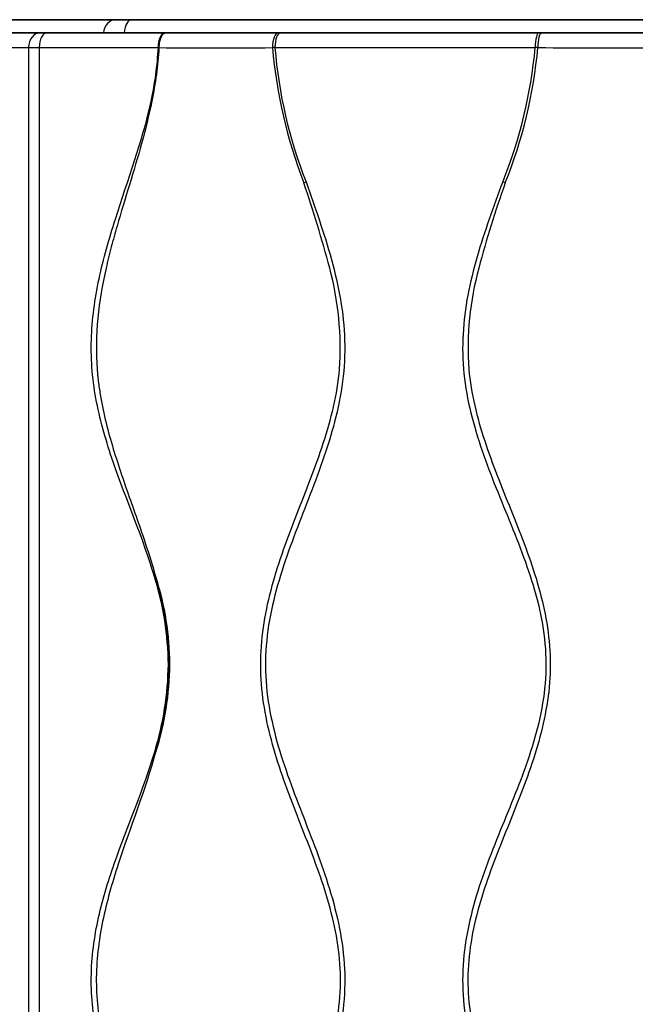
# Model space of a CAD drawing. Units: millimetres. Extents: x 0 to 208, y 0 to 287.
# Drawn here: x 44 to 57, y 178 to 199 of the extents above; entities that cross this region are included whole.
import ezdxf
from ezdxf import colors
from ezdxf.entities.mleader import LeaderData, LeaderLine
from ezdxf.math import Vec2, Vec3

# ---------------------------------------------------------------- set-up
doc = ezdxf.new("R2010")
doc.units = ezdxf.units.MM
for name, color, linetype in [('17979', 7, 'Continuous'), ('Default', 7, 'Continuous'), ('Predeterminado', 7, 'Continuous')]:
    doc.layers.add(name, color=color, linetype=linetype)

# ---------------------------------------------------------------- blocks, each defined once
blk = doc.blocks.new('SE')
at = {"layer": '17979', "color": 7, "linetype": 'Continuous', "lineweight": 35}
for p, q in [((41.039, 199.213), (44.069, 199.213)), ((44.069, 199.213), (44.185, 199.213)), ((44.185, 199.213), (85.087, 199.213)), ((40.965, 198.933), (44.003, 198.933)), ((44.003, 198.933), (44.143, 198.933)), ((44.143, 198.933), (46.679, 198.933)), ((46.679, 198.933), (46.685, 198.933)), ((46.685, 198.933), (46.691, 198.933)), ((46.691, 198.933), (49.109, 198.933)), ((49.109, 198.933), (49.162, 198.933)), ((49.162, 198.933), (54.707, 198.933)), ((54.707, 198.933), (54.763, 198.933)), ((54.763, 198.933), (57.378, 198.933))]:
    blk.add_line(p, q, dxfattribs=at)
at = {"layer": '17979', "color": 7, "linetype": 'Continuous', "lineweight": 25}
for p, q in [((40.646, 198.613), (43.741, 198.613)), ((43.741, 198.613), (43.974, 198.613)), ((43.741, 198.613), (43.741, 140.853)), ((43.974, 198.613), (46.531, 198.613)), ((43.974, 198.613), (43.974, 140.853)), ((46.544, 198.613), (46.531, 198.613)), ((46.389, 197.461), (46.377, 197.464)), ((49.654, 195.705), (49.702, 195.726)), ((53.98, 195.705), (53.926, 195.726)), ((46.477, 187.228), (46.457, 187.221)), ((46.772, 185.359), (46.746, 185.359)), ((46.473, 183.476), (46.453, 183.483))]:
    blk.add_line(p, q, dxfattribs=at)
at = {"layer": '17979', "color": 7, "linetype": 'Continuous', "lineweight": 35}
for centre, radius, start, end in [((39.002, 199.037), 7.541, 347.9659, 356.7771), ((39.045, 199.029), 7.51, 347.9469, 356.8193), ((40.065, 185.278), 6.681, 0.6956, 16.9091), ((40.363, 185.307), 6.409, 0.4717, 17.4502), ((40.033, 185.445), 6.713, 343.0072, 359.2673), ((40.263, 185.426), 6.509, 342.5661, 359.4119)]:
    blk.add_arc(centre, radius, start, end, dxfattribs=at)
at = {"layer": '17979', "color": 7, "linetype": 'Continuous', "lineweight": 25}
for centre, radius, start, end in [((47.774, 384.73), 186.122, 269.62117, 270.37126), ((49.027, 193.886), 4.726, 89.9157, 90.5701), ((59.695, 199.565), 10.757, 185.0822, 201.0291), ((59.246, 199.453), 10.246, 184.7064, 201.3348), ((44.231, 199.602), 10.442, 338.2052, 354.5605), ((44.432, 199.55), 10.293, 338.067, 354.7745), ((54.632, 193.285), 5.327, 89.4634, 90.0766), ((55.992, 417.776), 219.167, 269.65755, 270.34644), ((23.919, 186.878), 27.207, 14.9069, 18.9328), ((75.668, 187.975), 23.024, 160.383, 165.1487), ((52.438, 192.156), 7.236, 166.242, 183.5797), ((43.723, 192.148), 6.714, 356.2034, 14.9158), ((59.708, 192.16), 6.525, 164.748, 184.0113)]:
    blk.add_arc(centre, radius, start, end, dxfattribs=at)
for centre, ratio, end_param in [((45.619, 198.893), 0.84401, 1.445468), ((45.962, 198.893), 0.513967, 1.445468), ((44.003, 198.613), 0.819733, 1.570796), ((44.143, 198.613), 0.529081, 1.570796), ((49.109, 198.613), 0.403612, 1.571464), ((49.162, 198.613), 0.399495, 1.570749), ((54.707, 198.613), 0.256347, 1.570749), ((54.763, 198.613), 0.252, 1.571464)]:
    blk.add_ellipse(centre, major_axis=(0, 0.32), ratio=ratio, start_param=0, end_param=end_param, dxfattribs=at)
at = {"layer": '17979', "color": 7, "linetype": 'Continuous', "lineweight": 35}
blk.add_ellipse((46.679, 198.613), major_axis=(0, -0.32), ratio=0.463604, start_param=3.141593, end_param=4.712314, dxfattribs=at)
for points, knots in [([(46.685, 198.933), (46.682, 198.933), (46.677, 198.932), (46.669, 198.931), (46.659, 198.928), (46.649, 198.924), (46.638, 198.917), (46.626, 198.908), (46.614, 198.896), (46.601, 198.881), (46.589, 198.862), (46.576, 198.837), (46.563, 198.807), (46.552, 198.773), (46.544, 198.738), (46.538, 198.704), (46.534, 198.672), (46.531, 198.641), (46.531, 198.622), (46.531, 198.613)], [0, 0, 0, 0, 0.032094, 0.06817, 0.108228, 0.152268, 0.200289, 0.25229, 0.308272, 0.368233, 0.432173, 0.500092, 0.587641, 0.669815, 0.746611, 0.818029, 0.884067, 0.944725, 1, 1, 1, 1]), ([(46.544, 198.613), (46.544, 198.613), (46.543, 198.649), (46.549, 198.733), (46.573, 198.82), (46.599, 198.871), (46.616, 198.894), (46.632, 198.911), (46.648, 198.922), (46.662, 198.929), (46.674, 198.932), (46.682, 198.932), (46.685, 198.933)], [0, 0, 0, 0, 0.000129, 0.218993, 0.498624, 0.595113, 0.683319, 0.763239, 0.83487, 0.898209, 0.953253, 1, 1, 1, 1]), ([(46.691, 198.933), (46.672, 198.933), (46.652, 198.924), (46.617, 198.892), (46.6, 198.869), (46.573, 198.809), (46.562, 198.774), (46.547, 198.696), (46.544, 198.654), (46.544, 198.613)], [0, 0, 0, 0, 0.25, 0.25, 0.5, 0.5, 0.75, 0.75, 1, 1, 1, 1])]:
    blk.add_open_spline(points, degree=3, knots=knots, dxfattribs=at)
at = {"layer": '17979', "color": 7, "linetype": 'Continuous', "lineweight": 25}
for points, knots in [([(49.034, 198.613), (49.487, 198.613), (49.943, 198.613), (50.863, 198.613), (51.326, 198.613), (52.259, 198.613), (52.729, 198.613), (53.673, 198.613), (54.148, 198.613), (54.625, 198.613)], [0, 0, 0, 0, 0.25, 0.25, 0.5, 0.5, 0.75, 0.75, 1, 1, 1, 1]), ([(46.457, 187.221), (46.204, 188.074), (45.846, 188.879), (45.416, 190.134), (45.29, 190.56), (45.163, 191.215), (45.131, 191.436), (45.092, 191.885), (45.086, 192.109), (45.106, 192.773), (45.166, 193.211), (45.35, 194.078), (45.474, 194.505), (45.876, 195.767), (46.188, 196.593), (46.377, 197.464)], [0, 0, 0, 0, 0.25, 0.25, 0.375, 0.375, 0.4375, 0.4375, 0.5, 0.5, 0.625, 0.625, 0.75, 0.75, 1, 1, 1, 1]), ([(46.39, 197.461), (46.328, 197.155), (46.254, 196.854), (46.089, 196.256), (46, 195.96), (45.82, 195.369), (45.729, 195.073), (45.601, 194.628), (45.559, 194.479), (45.5, 194.254), (45.481, 194.179), (45.444, 194.028), (45.426, 193.952), (45.409, 193.877)], [0, 0, 0, 0, 0.25, 0.25, 0.5, 0.5, 0.75, 0.75, 0.875, 0.875, 0.9375, 0.9375, 1, 1, 1, 1]), ([(49.702, 195.726), (49.895, 195.175), (50.093, 194.626), (50.404, 193.494), (50.514, 192.911), (50.541, 192.029), (50.525, 191.732), (50.45, 191.148), (50.391, 190.859), (50.17, 190.008), (49.965, 189.459), (49.544, 188.371), (49.327, 187.83), (49.068, 186.991), (48.993, 186.707), (48.882, 186.13), (48.846, 185.837), (48.824, 185.254), (48.839, 184.963), (48.915, 184.38), (48.975, 184.092), (49.198, 183.25), (49.403, 182.709), (49.822, 181.63), (50.036, 181.092), (50.291, 180.259), (50.365, 179.977), (50.477, 179.4), (50.515, 179.111), (50.542, 178.53), (50.531, 178.238), (50.464, 177.652), (50.408, 177.366), (50.198, 176.521), (49.999, 175.977), (49.583, 174.896), (49.365, 174.359), (49.1, 173.53), (49.021, 173.248), (48.9, 172.675), (48.859, 172.387), (48.823, 171.808), (48.831, 171.517), (48.894, 170.93), (48.949, 170.643), (49.158, 169.798), (49.358, 169.255), (49.775, 168.175), (49.992, 167.638), (50.256, 166.808), (50.334, 166.527), (50.457, 165.952), (50.501, 165.664), (50.541, 165.083), (50.538, 164.791), (50.483, 164.204), (50.433, 163.915), (50.236, 163.067), (50.042, 162.52), (49.629, 161.436), (49.409, 160.9), (49.135, 160.072), (49.053, 159.793), (48.921, 159.22), (48.874, 158.932), (48.825, 158.352), (48.826, 158.06), (48.877, 157.471), (48.926, 157.182), (49.123, 156.333), (49.319, 155.787), (49.735, 154.703), (49.954, 154.165), (50.226, 153.335), (50.308, 153.055), (50.439, 152.481), (50.487, 152.192), (50.539, 151.611), (50.541, 151.319), (50.497, 150.73), (50.451, 150.438), (50.264, 149.584), (50.074, 149.034), (49.662, 147.946), (49.44, 147.409), (49.16, 146.581), (49.075, 146.302), (48.938, 145.73), (48.886, 145.441), (48.828, 144.86), (48.824, 144.568), (48.854, 144.126), (48.87, 143.978), (48.913, 143.687), (48.939, 143.543), (49.09, 142.83), (49.276, 142.28), (49.475, 141.733)], [0, 0, 0, 0, 0.03125, 0.03125, 0.0625, 0.0625, 0.078125, 0.078125, 0.09375, 0.09375, 0.125, 0.125, 0.15625, 0.15625, 0.171875, 0.171875, 0.1875, 0.1875, 0.203125, 0.203125, 0.21875, 0.21875, 0.25, 0.25, 0.28125, 0.28125, 0.296875, 0.296875, 0.3125, 0.3125, 0.328125, 0.328125, 0.34375, 0.34375, 0.375, 0.375, 0.40625, 0.40625, 0.421875, 0.421875, 0.4375, 0.4375, 0.453125, 0.453125, 0.46875, 0.46875, 0.5, 0.5, 0.53125, 0.53125, 0.546875, 0.546875, 0.5625, 0.5625, 0.578125, 0.578125, 0.59375, 0.59375, 0.625, 0.625, 0.65625, 0.65625, 0.671875, 0.671875, 0.6875, 0.6875, 0.703125, 0.703125, 0.71875, 0.71875, 0.75, 0.75, 0.78125, 0.78125, 0.796875, 0.796875, 0.8125, 0.8125, 0.828125, 0.828125, 0.84375, 0.84375, 0.875, 0.875, 0.90625, 0.90625, 0.921875, 0.921875, 0.9375, 0.9375, 0.953125, 0.953125, 0.960938, 0.960938, 0.96875, 0.96875, 1, 1, 1, 1]), ([(53.926, 195.726), (53.732, 195.194), (53.533, 194.663), (53.219, 193.573), (53.106, 193.019), (53.059, 192.176), (53.065, 191.892), (53.124, 191.323), (53.175, 191.042), (53.378, 190.211), (53.575, 189.677), (53.997, 188.622), (54.222, 188.1), (54.508, 187.298), (54.595, 187.027), (54.737, 186.475), (54.792, 186.191), (54.855, 185.625), (54.863, 185.341), (54.827, 184.774), (54.784, 184.488), (54.601, 183.65), (54.407, 183.113), (53.986, 182.052), (53.759, 181.527), (53.466, 180.723), (53.376, 180.452), (53.224, 179.899), (53.162, 179.616), (53.081, 179.044), (53.062, 178.758), (53.073, 178.185), (53.104, 177.895), (53.255, 177.042), (53.432, 176.496), (53.84, 175.421), (54.071, 174.892), (54.485, 173.818), (54.668, 173.273), (54.795, 172.559), (54.816, 172.415), (54.845, 172.122), (54.853, 171.973), (54.857, 171.527), (54.831, 171.235), (54.687, 170.369), (54.503, 169.805), (54.081, 168.703), (53.844, 168.162), (53.531, 167.335), (53.433, 167.057), (53.265, 166.49), (53.194, 166.2), (53.096, 165.621), (53.068, 165.329), (53.064, 164.74), (53.089, 164.44), (53.229, 163.562), (53.406, 162.999), (53.822, 161.89), (54.06, 161.346), (54.486, 160.241), (54.675, 159.679), (54.828, 158.79), (54.856, 158.489), (54.853, 157.893), (54.823, 157.596), (54.717, 157.003), (54.642, 156.712), (54.464, 156.141), (54.362, 155.861), (54.038, 155.026), (53.798, 154.478), (53.488, 153.64), (53.392, 153.357), (53.231, 152.782), (53.165, 152.488), (53.08, 151.891), (53.06, 151.593), (53.076, 150.997), (53.11, 150.698), (53.277, 149.809), (53.469, 149.243), (53.902, 148.125), (54.143, 147.575), (54.56, 146.451), (54.737, 145.876), (54.852, 144.967), (54.864, 144.665), (54.83, 144.063), (54.786, 143.763), (54.593, 142.869), (54.387, 142.299), (54.169, 141.733)], [0, 0, 0, 0, 0.03125, 0.03125, 0.0625, 0.0625, 0.078125, 0.078125, 0.09375, 0.09375, 0.125, 0.125, 0.15625, 0.15625, 0.171875, 0.171875, 0.1875, 0.1875, 0.203125, 0.203125, 0.21875, 0.21875, 0.25, 0.25, 0.28125, 0.28125, 0.296875, 0.296875, 0.3125, 0.3125, 0.328125, 0.328125, 0.34375, 0.34375, 0.375, 0.375, 0.40625, 0.40625, 0.4375, 0.4375, 0.445313, 0.445313, 0.453125, 0.453125, 0.46875, 0.46875, 0.5, 0.5, 0.53125, 0.53125, 0.546875, 0.546875, 0.5625, 0.5625, 0.578125, 0.578125, 0.59375, 0.59375, 0.625, 0.625, 0.65625, 0.65625, 0.6875, 0.6875, 0.703125, 0.703125, 0.71875, 0.71875, 0.734375, 0.734375, 0.75, 0.75, 0.78125, 0.78125, 0.796875, 0.796875, 0.8125, 0.8125, 0.828125, 0.828125, 0.84375, 0.84375, 0.875, 0.875, 0.90625, 0.90625, 0.9375, 0.9375, 0.953125, 0.953125, 0.96875, 0.96875, 1, 1, 1, 1]), ([(45.216, 191.704), (45.217, 191.692), (45.218, 191.679), (45.22, 191.655), (45.223, 191.618), (45.231, 191.532), (45.24, 191.459), (45.258, 191.313), (45.273, 191.216), (45.322, 190.928), (45.363, 190.738), (45.455, 190.36), (45.508, 190.173), (45.62, 189.801), (45.68, 189.617), (45.865, 189.067), (45.997, 188.704), (46.251, 187.972), (46.373, 187.604), (46.477, 187.228)], [0, 0, 0, 0, 0.007813, 0.007813, 0.015625, 0.03125, 0.0625, 0.0625, 0.125, 0.125, 0.25, 0.25, 0.375, 0.375, 0.5, 0.5, 0.75, 0.75, 1, 1, 1, 1]), ([(49.412, 141.706), (49.216, 142.208), (49.034, 142.715), (48.844, 143.501), (48.794, 143.768), (48.733, 144.313), (48.723, 144.586), (48.745, 145.127), (48.776, 145.396), (48.872, 145.931), (48.937, 146.198), (49.162, 146.979), (49.355, 147.483), (49.748, 148.488), (49.949, 148.99), (50.191, 149.761), (50.262, 150.021), (50.373, 150.551), (50.413, 150.824), (50.449, 151.368), (50.444, 151.639), (50.393, 152.177), (50.347, 152.445), (50.162, 153.243), (49.982, 153.751), (49.597, 154.759), (49.391, 155.258), (49.036, 156.275), (48.885, 156.792), (48.759, 157.596), (48.734, 157.871), (48.726, 158.413), (48.744, 158.683), (48.815, 159.218), (48.869, 159.486), (49.002, 160.012), (49.081, 160.27), (49.341, 161.036), (49.544, 161.534), (49.932, 162.538), (50.117, 163.044), (50.315, 163.826), (50.368, 164.091), (50.435, 164.633), (50.448, 164.906), (50.429, 165.445), (50.397, 165.713), (50.3, 166.247), (50.233, 166.511), (50.002, 167.288), (49.806, 167.789), (49.414, 168.791), (49.218, 169.292), (48.982, 170.061), (48.913, 170.321), (48.804, 170.85), (48.764, 171.121), (48.724, 171.664), (48.725, 171.933), (48.766, 172.47), (48.806, 172.737), (48.917, 173.268), (48.987, 173.531), (49.146, 174.046), (49.235, 174.299), (49.516, 175.055), (49.722, 175.552), (50.092, 176.562), (50.255, 177.073), (50.399, 177.873), (50.431, 178.147), (50.448, 178.688), (50.433, 178.957), (50.366, 179.493), (50.312, 179.761), (50.178, 180.286), (50.098, 180.543), (49.835, 181.306), (49.631, 181.804), (49.245, 182.807), (49.064, 183.312), (48.867, 184.096), (48.813, 184.363), (48.743, 184.904), (48.726, 185.174), (48.735, 185.714), (48.76, 185.985), (48.845, 186.524), (48.905, 186.79), (49.12, 187.577), (49.31, 188.084), (49.702, 189.093), (49.906, 189.595), (50.158, 190.369), (50.233, 190.631), (50.354, 191.162), (50.398, 191.432), (50.422, 191.704)], [0, 0, 0, 0, 0.03125, 0.03125, 0.046875, 0.046875, 0.0625, 0.0625, 0.078125, 0.078125, 0.09375, 0.09375, 0.125, 0.125, 0.15625, 0.15625, 0.171875, 0.171875, 0.1875, 0.1875, 0.203125, 0.203125, 0.21875, 0.21875, 0.25, 0.25, 0.28125, 0.28125, 0.3125, 0.3125, 0.328125, 0.328125, 0.34375, 0.34375, 0.359375, 0.359375, 0.375, 0.375, 0.40625, 0.40625, 0.4375, 0.4375, 0.453125, 0.453125, 0.46875, 0.46875, 0.484375, 0.484375, 0.5, 0.5, 0.53125, 0.53125, 0.5625, 0.5625, 0.578125, 0.578125, 0.59375, 0.59375, 0.609375, 0.609375, 0.625, 0.625, 0.640625, 0.640625, 0.65625, 0.65625, 0.6875, 0.6875, 0.71875, 0.71875, 0.734375, 0.734375, 0.75, 0.75, 0.765625, 0.765625, 0.78125, 0.78125, 0.8125, 0.8125, 0.84375, 0.84375, 0.859375, 0.859375, 0.875, 0.875, 0.890625, 0.890625, 0.90625, 0.90625, 0.9375, 0.9375, 0.96875, 0.96875, 0.984375, 0.984375, 1, 1, 1, 1]), ([(53.199, 191.704), (53.246, 191.178), (53.375, 190.661), (53.704, 189.662), (53.903, 189.177), (54.296, 188.203), (54.489, 187.714), (54.718, 186.96), (54.785, 186.706), (54.887, 186.185), (54.923, 185.922), (54.954, 185.397), (54.949, 185.135), (54.899, 184.61), (54.855, 184.346), (54.68, 183.573), (54.508, 183.074), (54.129, 182.089), (53.922, 181.603), (53.549, 180.616), (53.383, 180.114), (53.23, 179.327), (53.196, 179.061), (53.172, 178.532), (53.182, 178.267), (53.243, 177.735), (53.293, 177.471), (53.421, 176.956), (53.499, 176.702), (53.758, 175.95), (53.963, 175.458), (54.358, 174.47), (54.549, 173.974), (54.766, 173.207), (54.826, 172.948), (54.914, 172.419), (54.942, 172.148), (54.956, 171.323), (54.873, 170.788), (54.666, 170), (54.584, 169.74), (54.403, 169.226), (54.305, 168.972), (54.004, 168.213), (53.793, 167.712), (53.432, 166.685), (53.284, 166.153), (53.185, 165.348), (53.172, 165.077), (53.194, 164.531), (53.228, 164.255), (53.384, 163.452), (53.556, 162.935), (53.944, 161.914), (54.159, 161.411), (54.547, 160.39), (54.72, 159.872), (54.885, 159.06), (54.923, 158.782), (54.955, 158.23), (54.948, 157.955), (54.892, 157.407), (54.842, 157.131), (54.714, 156.592), (54.635, 156.328), (54.372, 155.545), (54.161, 155.036), (53.751, 154.014), (53.552, 153.501), (53.332, 152.703), (53.272, 152.431), (53.193, 151.881), (53.174, 151.606), (53.185, 151.056), (53.214, 150.78), (53.312, 150.231), (53.379, 149.963), (53.617, 149.169), (53.823, 148.656), (54.237, 147.63), (54.445, 147.117), (54.694, 146.327), (54.767, 146.059), (54.88, 145.513), (54.92, 145.232), (54.955, 144.674), (54.949, 144.396), (54.891, 143.842), (54.84, 143.564), (54.637, 142.747), (54.44, 142.224), (54.229, 141.706)], [0, 0, 0, 0, 0.03125, 0.03125, 0.0625, 0.0625, 0.09375, 0.09375, 0.109375, 0.109375, 0.125, 0.125, 0.140625, 0.140625, 0.15625, 0.15625, 0.1875, 0.1875, 0.21875, 0.21875, 0.25, 0.25, 0.265625, 0.265625, 0.28125, 0.28125, 0.296875, 0.296875, 0.3125, 0.3125, 0.34375, 0.34375, 0.375, 0.375, 0.390625, 0.390625, 0.40625, 0.40625, 0.4375, 0.4375, 0.453125, 0.453125, 0.46875, 0.46875, 0.5, 0.5, 0.53125, 0.53125, 0.546875, 0.546875, 0.5625, 0.5625, 0.59375, 0.59375, 0.625, 0.625, 0.65625, 0.65625, 0.671875, 0.671875, 0.6875, 0.6875, 0.703125, 0.703125, 0.71875, 0.71875, 0.75, 0.75, 0.78125, 0.78125, 0.796875, 0.796875, 0.8125, 0.8125, 0.828125, 0.828125, 0.84375, 0.84375, 0.875, 0.875, 0.90625, 0.90625, 0.921875, 0.921875, 0.9375, 0.9375, 0.953125, 0.953125, 0.96875, 0.96875, 1, 1, 1, 1]), ([(46.453, 173.662), (46.209, 174.477), (45.871, 175.25), (45.453, 176.444), (45.329, 176.848), (45.193, 177.472), (45.157, 177.683), (45.105, 178.114), (45.091, 178.334), (45.089, 178.769), (45.102, 178.986), (45.15, 179.418), (45.186, 179.634), (45.32, 180.268), (45.445, 180.676), (45.865, 181.882), (46.207, 182.661), (46.453, 183.483)], [0, 0, 0, 0, 0.25, 0.25, 0.375, 0.375, 0.4375, 0.4375, 0.5, 0.5, 0.5625, 0.5625, 0.625, 0.625, 0.75, 0.75, 1, 1, 1, 1]), ([(46.473, 183.476), (46.246, 182.654), (45.931, 181.87), (45.538, 180.664), (45.42, 180.257), (45.291, 179.627), (45.256, 179.413), (45.21, 178.984), (45.198, 178.769), (45.199, 178.337), (45.213, 178.119), (45.262, 177.692), (45.298, 177.482), (45.427, 176.861), (45.545, 176.458), (45.936, 175.263), (46.247, 174.484), (46.473, 173.669)], [0, 0, 0, 0, 0.25, 0.25, 0.375, 0.375, 0.4375, 0.4375, 0.5, 0.5, 0.5625, 0.5625, 0.625, 0.625, 0.75, 0.75, 1, 1, 1, 1])]:
    blk.add_open_spline(points, degree=3, knots=knots, dxfattribs=at)
blk = doc.blocks.new('_DOT')
at = {"color": 0}
blk.add_line((0, 0), (-1, 0), dxfattribs=at)
at = {"color": 0, "const_width": 0.333}
blk.add_lwpolyline([(-0.1665, 0, 1), (0.1665, 0, 1)], format="xyb", close=True, dxfattribs=at)

msp = doc.modelspace()

# ---------------------------------------------------------------- block references
at = {"layer": 'Default'}
msp.add_blockref('SE', (0, 0), dxfattribs=at)

# ---------------------------------------------------------------- leaders
at = {"layer": 'Predeterminado', "color": 7, "linetype": 'Continuous', "lineweight": 35}
ml = msp.add_multileader_mtext('Standard', dxfattribs=at)
ml.set_content('{\\pxsm0.9;\\fSolid Edge ANSI|b0||i0||c0|p34;\\W1.;Eterna\\P}', color=256)
ml.set_leader_properties()
ml.set_arrow_properties(name='DOT')
ml.build(insert=Vec2(0, 0))
ml.multileader.update_dxf_attribs({"leader_type": 0, "dogleg_length": 0, "arrow_head_size": 6})
ctx = ml.context
ctx.base_point, ctx.char_height, ctx.arrow_head_size, ctx.landing_gap_size = Vec3(94.242, 278.93), 6, 6, 2.1
notes = []
notes.append((ctx, [(0, (0, 0, 0), (0, 0), (1, 0), 1, [])]))
ctx.mtext.insert = Vec3(96.342, 281.957)
ml = msp.add_multileader_mtext('Standard', dxfattribs=at)
ml.set_content('{\\pxsm0.9;\\fSolid Edge ANSI|b0||i0||c0|p34;\\W1.;PA661\\P}', color=256)
ml.set_leader_properties()
ml.set_arrow_properties(name='DOT')
ml.build(insert=Vec2(0, 0))
ml.multileader.update_dxf_attribs({"leader_type": 0, "dogleg_length": 0, "arrow_head_size": 3})
ctx = ml.context
ctx.base_point, ctx.char_height, ctx.arrow_head_size, ctx.landing_gap_size = Vec3(114.618, 273.002), 3, 3, 1.05
notes.append((ctx, [(0, (0, 0, 0), (0, 0), (1, 0), 1, [])]))
ctx.mtext.insert = Vec3(115.668, 274.516)
for ctx, leaders in notes:
    for number, flags, end, landing, length, lines in leaders:
        leader = LeaderData()
        leader.index, (leader.has_last_leader_line, leader.has_dogleg_vector, leader.attachment_direction) = number, flags
        leader.last_leader_point, leader.dogleg_vector, leader.dogleg_length = Vec3(end), Vec3(landing), length
        for number, points, colour, breaks in lines:
            line = LeaderLine()
            line.index, line.vertices, line.color, line.breaks = number, Vec3.list(points), colors.encode_raw_color(colour), breaks
            leader.lines.append(line)
        ctx.leaders.append(leader)

doc.saveas('drawing.dxf')
